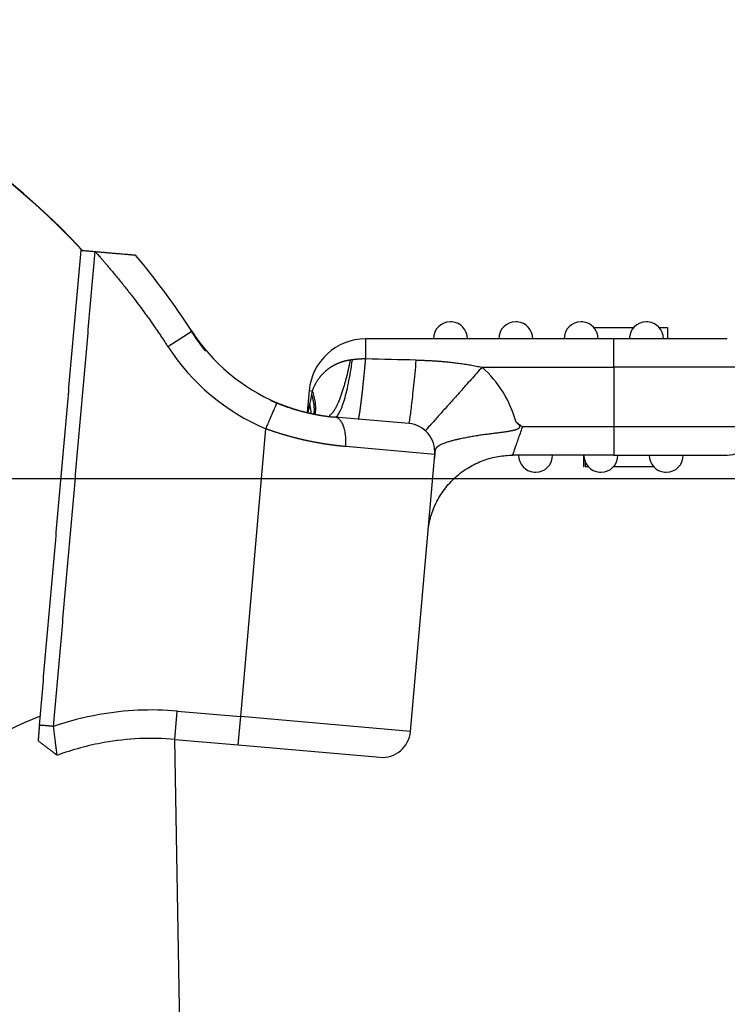
# Model space of a CAD drawing. Units: millimetres. Extents: x 1371 to 1965, y 481 to 901.
# Drawn here: x 1679 to 1704, y 757 to 792 of the extents above; entities that cross this region are included whole.
import ezdxf

# ---------------------------------------------------------------- set-up
doc = ezdxf.new("R2010")
doc.units = ezdxf.units.MM
doc.header["$LTSCALE"] = 65.395
doc.header["$PDMODE"] = 3
doc.header["$PDSIZE"] = 8
doc.layers.get('0').update_dxf_attribs({"linetype": 'CONTINUOUS', "lineweight": 30})
doc.layers.get('Defpoints').update_dxf_attribs({"linetype": 'CONTINUOUS'})
doc.layers.add('Dim', color=3, linetype='CONTINUOUS', lineweight=15)
doc.styles.add('Romans字体', font='romans.shx', dxfattribs={"width": 0.75})
doc.dimstyles.new('01', dxfattribs={"dimtxt": 5, "dimasz": 4.5, "dimexe": 1.2, "dimexo": 0.2, "dimgap": 0.5, "dimtad": 1, "dimdec": 1, "dimdsep": 46, "dimtxsty": 'Romans字体', "dimcen": 0, "dimclrd": 1, "dimclre": 6, "dimclrt": 4, "dimazin": 2, "dimtfac": 1, "dimtdec": 1, "dimtofl": 0, "dimtmove": 0, "dimatfit": 3, "dimfxl": 1, "dimtolj": 1, "dimtzin": 0, "dimarcsym": 0})

# ---------------------------------------------------------------- blocks, each defined once
blk = doc.blocks.new('*D47')
at = {"layer": 'Defpoints', "color": 0, "transparency": 16777216}
for p in [(1672.439, 775.747), (1686.122, 746.747), (1719.814, 746.747)]:
    blk.add_point(p, dxfattribs=at)
at = {"layer": 'Dim', "color": 6, "lineweight": -2, "transparency": 16777216}
for p, q in [((1672.639, 775.747), (1721.014, 775.747)), ((1686.322, 746.747), (1721.014, 746.747))]:
    blk.add_line(p, q, dxfattribs=at)
at = {"layer": 'Dim', "color": 1, "lineweight": -2, "transparency": 16777216}
blk.add_line((1719.814, 771.247), (1719.814, 751.247), dxfattribs=at)
at = {"layer": 'Dim', "color": 1, "transparency": 16777216}
for points in [[(1719.064, 771.247), (1720.564, 771.247), (1719.814, 775.747)], [(1719.064, 751.247), (1720.564, 751.247), (1719.814, 746.747)]]:
    blk.add_solid(points, dxfattribs=at)
at = {"layer": 'Dim', "color": 4, "transparency": 16777216, "insert": (1716.814, 761.247), "char_height": 5, "attachment_point": 5, "rotation": 90, "style": 'Romans字体'}
blk.add_mtext('\\A1;29', dxfattribs=at)
blk = doc.blocks.new('*D49')
at = {"layer": 'Defpoints', "color": 0, "transparency": 16777216}
for p in [(1706.328, 764.447), (1686.122, 736.926), (1686.122, 729.305)]:
    blk.add_point(p, dxfattribs=at)
at = {"layer": 'Dim', "color": 6, "lineweight": -2, "transparency": 16777216}
for p, q in [((1706.328, 764.247), (1706.328, 728.105)), ((1686.122, 736.726), (1686.122, 728.105))]:
    blk.add_line(p, q, dxfattribs=at)
at = {"layer": 'Dim', "color": 1, "lineweight": -2, "transparency": 16777216}
blk.add_line((1701.828, 729.305), (1690.622, 729.305), dxfattribs=at)
at = {"layer": 'Dim', "color": 1, "transparency": 16777216}
for points in [[(1690.622, 730.055), (1690.622, 728.555), (1686.122, 729.305)], [(1701.828, 730.055), (1701.828, 728.555), (1706.328, 729.305)]]:
    blk.add_solid(points, dxfattribs=at)
at = {"layer": 'Dim', "color": 4, "transparency": 16777216, "insert": (1696.225, 732.305), "char_height": 5, "attachment_point": 5, "style": 'Romans字体'}
blk.add_mtext('\\A1;20.2', dxfattribs=at)

msp = doc.modelspace()

# ---------------------------------------------------------------- linework, layer by layer
at = {"linetype": 'Continuous', "lineweight": 25}
for p, q in [((1699.494, 781.069), (1700.9, 781.069)), ((1701.794, 781.069), (1702.097, 781.069)), ((1702.097, 781.069), (1702.097, 780.669)), ((1684.496, 780.397), (1685.335, 780.941)), ((1700.197, 780.669), (1691.464, 780.669)), ((1691.464, 779.959), (1691.464, 780.669)), ((1704.197, 780.669), (1700.197, 780.669)), ((1700.197, 779.669), (1700.197, 780.669)), ((1705.197, 779.669), (1700.197, 779.669)), ((1700.197, 779.669), (1700.197, 777.569)), ((1689.472, 778.843), (1689.404, 778.07)), ((1689.472, 778.843), (1689.58, 778.834)), ((1692.984, 777.683), (1690.373, 777.912)), ((1687.062, 767.36), (1687.949, 777.498)), ((1700.197, 777.569), (1696.989, 777.569)), ((1705.197, 777.569), (1700.197, 777.569)), ((1700.197, 777.569), (1700.197, 776.569)), ((1693.893, 776.6), (1690.76, 776.874)), ((1693.039, 766.837), (1693.893, 776.6)), ((1700.197, 776.569), (1696.639, 776.569)), ((1699.132, 776.569), (1699.132, 776.169)), ((1699.133, 776.569), (1699.133, 776.169)), ((1700.197, 776.569), (1704.197, 776.569)), ((1699.197, 776.329), (1699.197, 776.169)), ((1699.197, 776.169), (1699.3, 776.169)), ((1700.194, 776.169), (1701.6, 776.169)), ((1684.743, 766.559), (1684.83, 767.555)), ((1684.83, 767.555), (1687.062, 767.36)), ((1686.975, 766.364), (1687.062, 767.36)), ((1693.039, 766.837), (1687.062, 767.36)), ((1684.995, 752.056), (1684.742, 766.559)), ((1684.743, 766.559), (1686.975, 766.364)), ((1686.975, 766.364), (1691.956, 765.928))]:
    msp.add_line(p, q, dxfattribs=at)
for centre, radius, start, end in [((1662.429, 766.09), 26, 42.8874, 83.2626), ((1662.436, 766.092), 26, 42.8777, 83.1399), ((1662.429, 766.09), 27.3, 32.9572, 39.9511), ((1694.447, 780.669), 0.6, 90, 180), ((1694.447, 780.669), 0.6, 85.0023, 90), ((1694.447, 780.669), 0.6, 0, 85.0023), ((1696.747, 780.669), 0.6, 90, 180), ((1696.747, 780.669), 0.6, 85.0023, 90), ((1696.747, 780.669), 0.6, 0, 85.0023), ((1699.047, 780.669), 0.6, 90, 180), ((1699.047, 780.669), 0.6, 85.0023, 90), ((1699.047, 780.669), 0.6, 0, 85.0023), ((1701.347, 780.669), 0.6, 90, 180), ((1701.347, 780.669), 0.6, 85.0023, 90), ((1701.347, 780.669), 0.6, 0, 85.0023), ((1690.957, 784.586), 6.7, 212.9572, 247.0011), ((1690.957, 784.586), 7.7, 212.9572, 247.0011), ((1691.464, 778.669), 2, 90, 175), ((1692.897, 776.687), 4, 15.1727, 48.1979), ((1692.897, 776.687), 1, 355, 85), ((1704.197, 777.569), 1, 270, 0), ((1697.447, 776.569), 0.6, 180, 265.0023), ((1697.447, 776.569), 0.6, 270, 0), ((1699.747, 776.569), 0.6, 180, 265.0024), ((1699.747, 776.569), 0.6, 270, 0), ((1702.047, 776.569), 0.6, 180, 265.0023), ((1702.047, 776.569), 0.6, 270, 0), ((1697.447, 776.569), 0.6, 265.0023, 270), ((1699.747, 776.569), 0.6, 265.0024, 270), ((1702.047, 776.569), 0.6, 265.0023, 270), ((1683.915, 757.095), 10.5, 85, 100.0689), ((1683.915, 757.095), 11, 110.8383, 136.5053), ((1683.915, 757.095), 10.5, 100.0689, 109.1387), ((1692.043, 766.924), 1, 265, 355), ((1683.915, 757.095), 9.5, 85, 100.0689), ((1683.915, 757.095), 9.5, 100.0689, 110.431)]:
    msp.add_arc(centre, radius, start, end, dxfattribs=at)
for points, degree in [([(1679.974, 767.059), (1681.438, 783.788)], 1), ([(1680.472, 767.015), (1681.936, 783.743)], 1), ([(1681.438, 783.788), (1681.936, 783.744)], 1), ([(1685.837, 780.235), (1685.649, 780.46), (1685.474, 780.701), (1685.309, 780.959)], 3), ([(1690.996, 779.93), (1690.969, 779.926), (1690.943, 779.922), (1690.917, 779.918)], 3), ([(1693.245, 779.92), (1692.652, 779.933), (1692.058, 779.946), (1691.464, 779.959)], 3), ([(1695.563, 779.669), (1697.108, 779.669), (1698.652, 779.669), (1700.197, 779.669)], 3), ([(1689.559, 778.726), (1689.539, 778.614), (1689.518, 778.502), (1689.495, 778.39)], 3), ([(1689.58, 778.834), (1689.573, 778.798), (1689.566, 778.762), (1689.559, 778.726)], 3), ([(1696.989, 777.569), (1696.963, 777.587), (1696.912, 777.624), (1696.835, 777.679), (1696.783, 777.716), (1696.757, 777.734)], 3), ([(1680.599, 765.998), (1679.926, 766.51)], 1)]:
    msp.add_open_spline(points, degree=degree, dxfattribs=at)
for points, degree, knots in [([(1681.935, 783.743), (1681.946, 783.731), (1681.97, 783.704), (1682.01, 783.659), (1682.059, 783.604), (1682.116, 783.54), (1682.181, 783.465), (1682.254, 783.38), (1682.335, 783.285), (1682.424, 783.18), (1682.521, 783.065), (1682.632, 782.931), (1682.754, 782.782), (1682.885, 782.62), (1683.017, 782.454), (1683.149, 782.286), (1683.294, 782.099), (1683.451, 781.893), (1683.619, 781.668), (1683.763, 781.47), (1683.884, 781.3), (1683.982, 781.162), (1684.076, 781.026), (1684.167, 780.894), (1684.254, 780.765), (1684.338, 780.64), (1684.418, 780.517), (1684.471, 780.437), (1684.496, 780.397)], 3, [0, 0, 0, 0, 0.011255, 0.025571, 0.042949, 0.063387, 0.086887, 0.113447, 0.143067, 0.175747, 0.211487, 0.250287, 0.299153, 0.348619, 0.398686, 0.449353, 0.500622, 0.567196, 0.633761, 0.700317, 0.741667, 0.781906, 0.821034, 0.859051, 0.895955, 0.931749, 0.96643, 1, 1, 1, 1]), ([(1681.936, 783.744), (1682.621, 783.684), (1683.041, 783.648), (1683.357, 783.62), (1683.357, 783.62)], 2, [0, 0, 0, 0.500012, 0.500012, 1, 1, 1]), ([(1690.917, 779.918), (1690.911, 779.917), (1690.898, 779.916), (1690.879, 779.913), (1690.861, 779.91), (1690.842, 779.906), (1690.824, 779.903), (1690.806, 779.9), (1690.788, 779.896), (1690.77, 779.892), (1690.753, 779.888), (1690.735, 779.884), (1690.718, 779.879), (1690.701, 779.875), (1690.685, 779.87), (1690.668, 779.865), (1690.652, 779.86), (1690.635, 779.855), (1690.619, 779.85), (1690.604, 779.845), (1690.588, 779.84), (1690.572, 779.834), (1690.557, 779.828), (1690.542, 779.823), (1690.527, 779.817), (1690.512, 779.811), (1690.498, 779.805), (1690.483, 779.799), (1690.469, 779.793), (1690.455, 779.787), (1690.441, 779.78), (1690.427, 779.774), (1690.414, 779.768), (1690.4, 779.761), (1690.387, 779.754), (1690.374, 779.748), (1690.361, 779.741), (1690.348, 779.734), (1690.336, 779.728), (1690.323, 779.721), (1690.311, 779.714), (1690.299, 779.707), (1690.287, 779.7), (1690.275, 779.693), (1690.263, 779.686), (1690.252, 779.679), (1690.24, 779.671), (1690.229, 779.664), (1690.218, 779.657), (1690.207, 779.65), (1690.196, 779.642), (1690.185, 779.635), (1690.175, 779.628), (1690.164, 779.62), (1690.154, 779.613), (1690.144, 779.605), (1690.134, 779.598), (1690.124, 779.59), (1690.115, 779.583), (1690.09, 779.563), (1690.052, 779.531), (1690.001, 779.485), (1689.952, 779.437), (1689.906, 779.387), (1689.863, 779.337), (1689.822, 779.286), (1689.79, 779.243), (1689.766, 779.207), (1689.748, 779.179), (1689.73, 779.151), (1689.712, 779.121), (1689.695, 779.091), (1689.679, 779.06), (1689.663, 779.029), (1689.647, 778.997), (1689.632, 778.965), (1689.618, 778.933), (1689.604, 778.9), (1689.592, 778.867), (1689.584, 778.845), (1689.58, 778.834)], 3, [0, 0, 0, 0, 0.010279, 0.020471, 0.030578, 0.040602, 0.050543, 0.060402, 0.070182, 0.079883, 0.089507, 0.099054, 0.108526, 0.117924, 0.127249, 0.136501, 0.145682, 0.154792, 0.163831, 0.172801, 0.181703, 0.190535, 0.1993, 0.207998, 0.216628, 0.225193, 0.233692, 0.242127, 0.250499, 0.258807, 0.267053, 0.275238, 0.283362, 0.291425, 0.299429, 0.307373, 0.315259, 0.323086, 0.330856, 0.338568, 0.346223, 0.353821, 0.361364, 0.36885, 0.376282, 0.383659, 0.390981, 0.39825, 0.405466, 0.412628, 0.419738, 0.426796, 0.433802, 0.440758, 0.447662, 0.454516, 0.46132, 0.468075, 0.47478, 0.481437, 0.519585, 0.557488, 0.595093, 0.63238, 0.669308, 0.705794, 0.7418, 0.75994, 0.778536, 0.797541, 0.816896, 0.836549, 0.856454, 0.876576, 0.896894, 0.917404, 0.938048, 0.958736, 0.979398, 1, 1, 1, 1]), ([(1690.917, 779.918), (1690.915, 779.909), (1690.912, 779.891), (1690.906, 779.861), (1690.899, 779.829), (1690.892, 779.793), (1690.884, 779.755), (1690.875, 779.713), (1690.865, 779.668), (1690.855, 779.621), (1690.844, 779.571), (1690.831, 779.518), (1690.818, 779.463), (1690.805, 779.405), (1690.79, 779.345), (1690.774, 779.283), (1690.757, 779.219), (1690.74, 779.154), (1690.721, 779.087), (1690.702, 779.018), (1690.681, 778.949), (1690.66, 778.879), (1690.637, 778.809), (1690.614, 778.738), (1690.589, 778.668), (1690.564, 778.598), (1690.537, 778.529), (1690.513, 778.47), (1690.492, 778.419), (1690.473, 778.377), (1690.454, 778.337), (1690.436, 778.299), (1690.418, 778.264), (1690.401, 778.231), (1690.383, 778.2), (1690.366, 778.171), (1690.349, 778.144), (1690.333, 778.119), (1690.317, 778.096), (1690.301, 778.074), (1690.285, 778.055), (1690.27, 778.037), (1690.255, 778.021), (1690.241, 778.007), (1690.226, 777.994), (1690.212, 777.983), (1690.199, 777.973), (1690.189, 777.967), (1690.183, 777.964), (1690.182, 777.963)], 3, [0, 0, 0, 0, 0.008449, 0.017965, 0.028547, 0.040196, 0.052912, 0.066695, 0.081544, 0.09746, 0.114442, 0.132491, 0.151607, 0.171789, 0.193038, 0.215354, 0.238736, 0.263185, 0.288701, 0.315283, 0.342932, 0.371647, 0.401429, 0.432277, 0.464192, 0.497174, 0.531222, 0.566336, 0.590666, 0.614692, 0.638414, 0.661831, 0.684945, 0.707755, 0.730261, 0.752463, 0.774361, 0.795955, 0.817245, 0.83823, 0.858912, 0.87929, 0.899364, 0.919134, 0.9386, 0.957762, 0.97662, 0.995174, 1, 1, 1, 1]), ([(1690.373, 777.912), (1690.397, 777.91), (1690.421, 777.92), (1690.472, 777.965), (1690.499, 777.999), (1690.553, 778.091), (1690.581, 778.149), (1690.637, 778.287), (1690.665, 778.367), (1690.721, 778.546), (1690.749, 778.646), (1690.804, 778.863), (1690.83, 778.981), (1690.882, 779.23), (1690.906, 779.363), (1690.953, 779.638), (1690.975, 779.782), (1690.995, 779.93)], 3, [0, 0, 0, 0, 0.125, 0.125, 0.25, 0.25, 0.375, 0.375, 0.5, 0.5, 0.625, 0.625, 0.75, 0.75, 0.875, 0.875, 1, 1, 1, 1]), ([(1691.464, 779.959), (1691.456, 779.959), (1691.44, 779.96), (1691.416, 779.96), (1691.391, 779.96), (1691.367, 779.959), (1691.342, 779.959), (1691.317, 779.958), (1691.291, 779.957), (1691.266, 779.956), (1691.24, 779.954), (1691.214, 779.952), (1691.187, 779.951), (1691.161, 779.948), (1691.134, 779.946), (1691.107, 779.943), (1691.079, 779.94), (1691.051, 779.937), (1691.023, 779.934), (1691.005, 779.932), (1690.995, 779.93)], 3, [0, 0, 0, 0, 0.050878, 0.102281, 0.154215, 0.206685, 0.259695, 0.31325, 0.367355, 0.422015, 0.477233, 0.533015, 0.589363, 0.646283, 0.703777, 0.76185, 0.820506, 0.879747, 0.939577, 1, 1, 1, 1]), ([(1691.203, 777.839), (1691.203, 777.839), (1691.203, 777.839), (1691.204, 777.84), (1691.205, 777.84), (1691.206, 777.841), (1691.207, 777.842), (1691.207, 777.844), (1691.208, 777.845), (1691.209, 777.847), (1691.21, 777.849), (1691.211, 777.852), (1691.212, 777.854), (1691.213, 777.857), (1691.214, 777.86), (1691.215, 777.863), (1691.216, 777.867), (1691.217, 777.871), (1691.218, 777.875), (1691.219, 777.879), (1691.221, 777.883), (1691.222, 777.888), (1691.223, 777.893), (1691.224, 777.898), (1691.225, 777.903), (1691.226, 777.908), (1691.228, 777.914), (1691.229, 777.92), (1691.23, 777.926), (1691.231, 777.932), (1691.233, 777.939), (1691.234, 777.946), (1691.235, 777.952), (1691.237, 777.959), (1691.238, 777.967), (1691.239, 777.974), (1691.241, 777.982), (1691.242, 777.99), (1691.244, 777.998), (1691.245, 778.006), (1691.246, 778.014), (1691.248, 778.023), (1691.249, 778.031), (1691.251, 778.04), (1691.252, 778.049), (1691.254, 778.059), (1691.255, 778.068), (1691.257, 778.078), (1691.258, 778.087), (1691.26, 778.097), (1691.261, 778.107), (1691.263, 778.117), (1691.264, 778.127), (1691.266, 778.138), (1691.267, 778.149), (1691.269, 778.159), (1691.27, 778.17), (1691.272, 778.181), (1691.273, 778.192), (1691.275, 778.204), (1691.277, 778.215), (1691.278, 778.227), (1691.28, 778.238), (1691.281, 778.25), (1691.283, 778.262), (1691.285, 778.274), (1691.286, 778.286), (1691.288, 778.298), (1691.289, 778.311), (1691.291, 778.323), (1691.293, 778.336), (1691.294, 778.349), (1691.296, 778.361), (1691.298, 778.374), (1691.299, 778.387), (1691.301, 778.401), (1691.303, 778.414), (1691.304, 778.427), (1691.306, 778.44), (1691.308, 778.454), (1691.309, 778.468), (1691.311, 778.481), (1691.313, 778.495), (1691.314, 778.509), (1691.316, 778.523), (1691.318, 778.537), (1691.319, 778.551), (1691.321, 778.565), (1691.323, 778.579), (1691.324, 778.594), (1691.326, 778.608), (1691.328, 778.622), (1691.329, 778.637), (1691.331, 778.652), (1691.333, 778.666), (1691.334, 778.681), (1691.336, 778.696), (1691.338, 778.71), (1691.339, 778.725), (1691.341, 778.74), (1691.343, 778.755), (1691.344, 778.77), (1691.346, 778.785), (1691.348, 778.8), (1691.349, 778.816), (1691.351, 778.831), (1691.353, 778.846), (1691.354, 778.861), (1691.356, 778.877), (1691.358, 778.892), (1691.359, 778.907), (1691.361, 778.923), (1691.363, 778.938), (1691.364, 778.954), (1691.366, 778.969), (1691.368, 778.985), (1691.369, 779), (1691.371, 779.016), (1691.373, 779.032), (1691.374, 779.047), (1691.376, 779.063), (1691.377, 779.079), (1691.379, 779.094), (1691.381, 779.11), (1691.382, 779.126), (1691.384, 779.142), (1691.386, 779.157), (1691.387, 779.173), (1691.389, 779.189), (1691.39, 779.204), (1691.392, 779.22), (1691.394, 779.236), (1691.395, 779.252), (1691.397, 779.268), (1691.398, 779.283), (1691.4, 779.299), (1691.402, 779.315), (1691.403, 779.331), (1691.405, 779.346), (1691.406, 779.362), (1691.408, 779.378), (1691.409, 779.394), (1691.411, 779.409), (1691.412, 779.425), (1691.414, 779.441), (1691.416, 779.456), (1691.417, 779.472), (1691.419, 779.488), (1691.42, 779.503), (1691.422, 779.519), (1691.423, 779.535), (1691.425, 779.55), (1691.426, 779.566), (1691.428, 779.581), (1691.429, 779.597), (1691.431, 779.612), (1691.432, 779.628), (1691.434, 779.643), (1691.435, 779.658), (1691.437, 779.674), (1691.438, 779.689), (1691.44, 779.704), (1691.441, 779.72), (1691.443, 779.735), (1691.444, 779.75), (1691.445, 779.765), (1691.447, 779.781), (1691.448, 779.796), (1691.45, 779.811), (1691.451, 779.826), (1691.453, 779.841), (1691.454, 779.856), (1691.456, 779.871), (1691.457, 779.886), (1691.458, 779.9), (1691.46, 779.915), (1691.461, 779.93), (1691.463, 779.945), (1691.464, 779.954), (1691.464, 779.959)], 3, [0, 0, 0, 0, 0.007285, 0.014552, 0.021799, 0.029029, 0.036239, 0.043431, 0.050605, 0.05776, 0.064896, 0.072014, 0.079113, 0.086193, 0.093255, 0.100299, 0.107323, 0.11433, 0.121317, 0.128286, 0.135236, 0.142168, 0.149081, 0.155976, 0.162852, 0.169709, 0.176548, 0.183368, 0.19017, 0.196953, 0.203717, 0.210463, 0.217191, 0.223899, 0.230589, 0.237261, 0.243914, 0.250548, 0.257164, 0.263761, 0.270339, 0.276899, 0.283441, 0.289963, 0.296468, 0.302953, 0.30942, 0.315869, 0.322298, 0.32871, 0.335102, 0.341476, 0.347832, 0.354169, 0.360487, 0.366787, 0.373068, 0.379331, 0.385574, 0.3918, 0.398007, 0.404195, 0.410364, 0.416515, 0.422648, 0.428762, 0.434857, 0.440934, 0.446992, 0.453031, 0.459052, 0.465055, 0.471038, 0.477004, 0.48295, 0.488878, 0.494788, 0.500679, 0.506551, 0.512405, 0.51824, 0.524056, 0.529854, 0.535634, 0.541394, 0.547137, 0.55286, 0.558565, 0.564252, 0.56992, 0.575569, 0.5812, 0.586812, 0.592406, 0.597981, 0.603537, 0.609075, 0.614594, 0.620095, 0.625577, 0.631041, 0.636486, 0.641912, 0.64732, 0.652709, 0.65808, 0.663432, 0.668765, 0.67408, 0.679377, 0.684655, 0.689914, 0.695155, 0.700377, 0.70558, 0.710765, 0.715932, 0.721079, 0.726209, 0.731319, 0.736412, 0.741485, 0.74654, 0.751577, 0.756594, 0.761594, 0.766574, 0.771537, 0.77648, 0.781405, 0.786312, 0.7912, 0.796069, 0.80092, 0.805752, 0.810566, 0.815361, 0.820137, 0.824895, 0.829634, 0.834355, 0.839058, 0.843741, 0.848407, 0.853053, 0.857681, 0.862291, 0.866882, 0.871454, 0.876008, 0.880543, 0.88506, 0.889558, 0.894038, 0.898499, 0.902941, 0.907365, 0.911771, 0.916157, 0.920526, 0.924875, 0.929207, 0.933519, 0.937813, 0.942089, 0.946346, 0.950585, 0.954804, 0.959006, 0.963189, 0.967353, 0.971499, 0.975626, 0.979735, 0.983825, 0.987896, 0.991949, 0.995984, 1, 1, 1, 1]), ([(1692.984, 777.683), (1692.988, 777.683), (1692.993, 777.696), (1693.005, 777.75), (1693.012, 777.79), (1693.029, 777.895), (1693.038, 777.961), (1693.058, 778.116), (1693.069, 778.206), (1693.093, 778.406), (1693.105, 778.517), (1693.131, 778.758), (1693.145, 778.887), (1693.173, 779.161), (1693.187, 779.306), (1693.216, 779.606), (1693.231, 779.761), (1693.245, 779.92)], 3, [0, 0, 0, 0, 0.125, 0.125, 0.25, 0.25, 0.375, 0.375, 0.5, 0.5, 0.625, 0.625, 0.75, 0.75, 0.875, 0.875, 1, 1, 1, 1]), ([(1693.245, 779.92), (1693.266, 779.919), (1693.307, 779.918), (1693.368, 779.917), (1693.43, 779.915), (1693.491, 779.913), (1693.553, 779.911), (1693.615, 779.908), (1693.677, 779.905), (1693.739, 779.902), (1693.801, 779.898), (1693.863, 779.895), (1693.925, 779.891), (1693.987, 779.886), (1694.05, 779.882), (1694.112, 779.877), (1694.175, 779.872), (1694.237, 779.866), (1694.3, 779.861), (1694.374, 779.854), (1694.458, 779.845), (1694.554, 779.834), (1694.651, 779.822), (1694.749, 779.81), (1694.848, 779.796), (1694.947, 779.781), (1695.048, 779.765), (1695.149, 779.748), (1695.251, 779.73), (1695.354, 779.71), (1695.458, 779.69), (1695.528, 779.676), (1695.563, 779.669)], 3, [0, 0, 0, 0, 0.026281, 0.052602, 0.078963, 0.105365, 0.131808, 0.158292, 0.184818, 0.211387, 0.238, 0.264656, 0.291356, 0.318101, 0.344891, 0.371726, 0.398608, 0.425537, 0.452513, 0.479537, 0.520471, 0.561837, 0.603638, 0.645878, 0.68856, 0.731688, 0.775266, 0.819295, 0.863781, 0.908724, 0.95413, 1, 1, 1, 1]), ([(1695.563, 779.669), (1695.432, 779.523), (1695.301, 779.376), (1695.045, 779.089), (1694.919, 778.948), (1694.677, 778.678), (1694.561, 778.548), (1694.343, 778.305), (1694.242, 778.191), (1694.057, 777.984), (1693.973, 777.891), (1693.828, 777.728), (1693.766, 777.659), (1693.666, 777.547), (1693.627, 777.504), (1693.576, 777.447), (1693.563, 777.433), (1693.563, 777.433)], 3, [0, 0, 0, 0, 0.125006, 0.125006, 0.250013, 0.250013, 0.375019, 0.375019, 0.500025, 0.500025, 0.625032, 0.625032, 0.750038, 0.750038, 0.875044, 0.875044, 1, 1, 1, 1]), ([(1689.648, 778.015), (1689.648, 778.015), (1689.649, 778.02), (1689.65, 778.03), (1689.651, 778.046), (1689.653, 778.062), (1689.654, 778.077), (1689.654, 778.093), (1689.655, 778.109), (1689.656, 778.125), (1689.656, 778.14), (1689.656, 778.156), (1689.656, 778.172), (1689.656, 778.188), (1689.656, 778.204), (1689.655, 778.22), (1689.655, 778.235), (1689.654, 778.251), (1689.653, 778.267), (1689.652, 778.283), (1689.65, 778.299), (1689.649, 778.315), (1689.647, 778.331), (1689.646, 778.347), (1689.644, 778.362), (1689.641, 778.378), (1689.639, 778.394), (1689.637, 778.41), (1689.634, 778.426), (1689.632, 778.442), (1689.629, 778.458), (1689.626, 778.474), (1689.623, 778.49), (1689.619, 778.505), (1689.616, 778.521), (1689.612, 778.537), (1689.609, 778.553), (1689.605, 778.569), (1689.601, 778.585), (1689.597, 778.6), (1689.592, 778.616), (1689.588, 778.632), (1689.583, 778.648), (1689.579, 778.663), (1689.574, 778.679), (1689.569, 778.695), (1689.564, 778.71), (1689.56, 778.721), (1689.559, 778.726)], 3, [0, 0, 0, 0, 0.000253, 0.023535, 0.046769, 0.069955, 0.093093, 0.116181, 0.139222, 0.162214, 0.185157, 0.208052, 0.230898, 0.253697, 0.276446, 0.299147, 0.3218, 0.344404, 0.36696, 0.389467, 0.411926, 0.434336, 0.456698, 0.479012, 0.501277, 0.523493, 0.545661, 0.567781, 0.589852, 0.611875, 0.633849, 0.655775, 0.677652, 0.699481, 0.721262, 0.742994, 0.764677, 0.786313, 0.807899, 0.829438, 0.850927, 0.872369, 0.893762, 0.915106, 0.936402, 0.95765, 0.978849, 1, 1, 1, 1]), ([(1689.58, 778.834), (1689.604, 778.767), (1689.625, 778.7), (1689.658, 778.567), (1689.671, 778.501), (1689.688, 778.371), (1689.693, 778.308), (1689.694, 778.183), (1689.691, 778.122), (1689.681, 778.044), (1689.679, 778.025), (1689.676, 778.006)], 3, [0, 0, 0, 0, 0.231114, 0.231114, 0.462227, 0.462227, 0.693341, 0.693341, 0.924455, 0.924455, 1, 1, 1, 1]), ([(1687.949, 777.498), (1687.974, 777.559), (1688, 777.619), (1688.05, 777.737), (1688.075, 777.795), (1688.122, 777.906), (1688.144, 777.96), (1688.187, 778.06), (1688.207, 778.107), (1688.243, 778.192), (1688.259, 778.23), (1688.288, 778.297), (1688.3, 778.326), (1688.319, 778.372), (1688.327, 778.389), (1688.337, 778.413), (1688.339, 778.419), (1688.339, 778.419)], 3, [0, 0, 0, 0, 0.125019, 0.125019, 0.250038, 0.250038, 0.375057, 0.375057, 0.500076, 0.500076, 0.625095, 0.625095, 0.750114, 0.750114, 0.875133, 0.875133, 1, 1, 1, 1]), ([(1689.839, 777.976), (1689.837, 777.976), (1689.723, 777.992), (1689.325, 778.068), (1688.732, 778.236), (1688.292, 778.411), (1688.114, 778.492)], 3, [0, 0, 0, 0, 0.005104, 0.378991, 0.757012, 1, 1, 1, 1]), ([(1688.255, 778.456), (1688.279, 778.445), (1688.335, 778.42), (1688.421, 778.385), (1688.482, 778.36), (1688.511, 778.349)], 3, [0, 0, 0, 0, 0.280116, 0.646016, 1, 1, 1, 1]), ([(1688.339, 778.419), (1688.349, 778.415), (1688.367, 778.407), (1688.395, 778.396), (1688.422, 778.384), (1688.45, 778.373), (1688.477, 778.362), (1688.505, 778.351), (1688.533, 778.34), (1688.56, 778.33), (1688.588, 778.319), (1688.615, 778.309), (1688.643, 778.299), (1688.671, 778.289), (1688.698, 778.279), (1688.726, 778.269), (1688.753, 778.259), (1688.781, 778.25), (1688.808, 778.24), (1688.836, 778.231), (1688.864, 778.222), (1688.891, 778.213), (1688.919, 778.204), (1688.946, 778.195), (1688.974, 778.187), (1689.001, 778.178), (1689.029, 778.17), (1689.056, 778.162), (1689.084, 778.154), (1689.111, 778.146), (1689.139, 778.138), (1689.166, 778.13), (1689.193, 778.123), (1689.221, 778.115), (1689.248, 778.108), (1689.275, 778.101), (1689.303, 778.094), (1689.33, 778.087), (1689.357, 778.08), (1689.385, 778.073), (1689.412, 778.067), (1689.439, 778.06), (1689.466, 778.054), (1689.493, 778.048), (1689.521, 778.042), (1689.548, 778.036), (1689.575, 778.03), (1689.602, 778.025), (1689.629, 778.019), (1689.656, 778.014), (1689.683, 778.009), (1689.71, 778.003), (1689.737, 777.998), (1689.764, 777.993), (1689.791, 777.989), (1689.818, 777.984), (1689.844, 777.979), (1689.871, 777.975), (1689.898, 777.971), (1689.925, 777.966), (1689.951, 777.962), (1689.978, 777.958), (1690.005, 777.954), (1690.031, 777.951), (1690.058, 777.947), (1690.084, 777.943), (1690.111, 777.94), (1690.137, 777.937), (1690.163, 777.933), (1690.19, 777.93), (1690.216, 777.927), (1690.242, 777.924), (1690.269, 777.922), (1690.295, 777.919), (1690.321, 777.917), (1690.347, 777.914), (1690.365, 777.913), (1690.373, 777.912)], 3, [0, 0, 0, 0, 0.013498, 0.026974, 0.040429, 0.053862, 0.067276, 0.08067, 0.094046, 0.107403, 0.120743, 0.134067, 0.147375, 0.160668, 0.173946, 0.187211, 0.200463, 0.213702, 0.226931, 0.240148, 0.253356, 0.266554, 0.279744, 0.292926, 0.306101, 0.31927, 0.332433, 0.345592, 0.358746, 0.371897, 0.385046, 0.398193, 0.411339, 0.424485, 0.437631, 0.450779, 0.463928, 0.47708, 0.490236, 0.503396, 0.516561, 0.529732, 0.542909, 0.556093, 0.569286, 0.582487, 0.595697, 0.608918, 0.62215, 0.635393, 0.648649, 0.661918, 0.675201, 0.688498, 0.701811, 0.71514, 0.728485, 0.741848, 0.75523, 0.76863, 0.782049, 0.79549, 0.808951, 0.822434, 0.835939, 0.849467, 0.863019, 0.876596, 0.890198, 0.903826, 0.91748, 0.931162, 0.944871, 0.958609, 0.972376, 0.986173, 1, 1, 1, 1]), ([(1689.439, 778.055), (1689.457, 778.169), (1689.476, 778.28), (1689.496, 778.39), (1689.496, 778.39), (1689.496, 778.39)], 3, [0, 0, 0, 0, 0.999977, 0.999977, 1, 1, 1, 1]), ([(1689.543, 778.035), (1689.542, 778.061), (1689.541, 778.087), (1689.532, 778.205), (1689.517, 778.298), (1689.496, 778.39)], 3, [0, 0, 0, 0, 0.221146, 0.221146, 1, 1, 1, 1]), ([(1690.761, 776.874), (1690.766, 776.939), (1690.768, 777.005), (1690.767, 777.134), (1690.763, 777.198), (1690.75, 777.321), (1690.74, 777.38), (1690.714, 777.491), (1690.699, 777.544), (1690.663, 777.64), (1690.643, 777.684), (1690.597, 777.761), (1690.573, 777.794), (1690.52, 777.849), (1690.492, 777.871), (1690.434, 777.901), (1690.404, 777.91), (1690.373, 777.913)], 3, [0, 0, 0, 0, 0.125, 0.125, 0.25, 0.25, 0.375, 0.375, 0.5, 0.5, 0.625, 0.625, 0.75, 0.75, 0.875, 0.875, 1, 1, 1, 1]), ([(1696.757, 777.734), (1696.761, 777.731), (1696.769, 777.726), (1696.78, 777.718), (1696.79, 777.71), (1696.8, 777.702), (1696.809, 777.694), (1696.818, 777.686), (1696.826, 777.678), (1696.833, 777.671), (1696.84, 777.663), (1696.847, 777.656), (1696.853, 777.648), (1696.858, 777.641), (1696.863, 777.634), (1696.867, 777.627), (1696.871, 777.62), (1696.874, 777.614), (1696.877, 777.607), (1696.879, 777.6), (1696.881, 777.594), (1696.882, 777.587), (1696.882, 777.581), (1696.883, 777.575), (1696.882, 777.569), (1696.881, 777.563), (1696.879, 777.557), (1696.877, 777.551), (1696.875, 777.545), (1696.871, 777.539), (1696.868, 777.534), (1696.863, 777.528), (1696.859, 777.523), (1696.853, 777.518), (1696.847, 777.513), (1696.841, 777.508), (1696.834, 777.503), (1696.827, 777.498), (1696.819, 777.493), (1696.81, 777.488), (1696.801, 777.484), (1696.792, 777.479), (1696.781, 777.475), (1696.771, 777.47), (1696.759, 777.466), (1696.748, 777.462), (1696.735, 777.458), (1696.723, 777.454), (1696.709, 777.45), (1696.695, 777.446), (1696.681, 777.442), (1696.666, 777.438), (1696.65, 777.435), (1696.634, 777.431), (1696.604, 777.425), (1696.561, 777.417), (1696.503, 777.406), (1696.443, 777.396), (1696.38, 777.387), (1696.315, 777.377), (1696.246, 777.368), (1696.176, 777.359), (1696.103, 777.35), (1696.027, 777.34), (1695.949, 777.331), (1695.869, 777.321), (1695.787, 777.31), (1695.702, 777.299), (1695.616, 777.288), (1695.528, 777.276), (1695.439, 777.263), (1695.349, 777.249), (1695.258, 777.234), (1695.166, 777.219), (1695.075, 777.202), (1694.983, 777.185), (1694.893, 777.166), (1694.821, 777.151), (1694.766, 777.139), (1694.725, 777.13), (1694.679, 777.12), (1694.628, 777.108), (1694.574, 777.095), (1694.516, 777.081), (1694.456, 777.064), (1694.394, 777.046), (1694.331, 777.027), (1694.268, 777.005), (1694.207, 776.982), (1694.148, 776.958), (1694.093, 776.932), (1694.052, 776.91), (1694.022, 776.891), (1694.002, 776.878), (1693.985, 776.864), (1693.97, 776.851), (1693.957, 776.839), (1693.947, 776.827), (1693.938, 776.815), (1693.931, 776.803), (1693.925, 776.792), (1693.92, 776.782), (1693.915, 776.768), (1693.91, 776.753), (1693.906, 776.733), (1693.903, 776.713), (1693.901, 776.693), (1693.899, 776.673), (1693.898, 776.651), (1693.897, 776.632), (1693.896, 776.618), (1693.895, 776.608), (1693.894, 776.597), (1693.893, 776.586), (1693.892, 776.575), (1693.891, 776.563), (1693.89, 776.551), (1693.889, 776.539), (1693.887, 776.526), (1693.886, 776.513), (1693.885, 776.5), (1693.883, 776.487), (1693.882, 776.474), (1693.881, 776.465), (1693.881, 776.461)], 3, [0, 0, 0, 0, 0.002712, 0.005325, 0.00784, 0.010258, 0.012581, 0.014812, 0.016951, 0.019, 0.020963, 0.022841, 0.024637, 0.026354, 0.027994, 0.029563, 0.031064, 0.032501, 0.033879, 0.035205, 0.036485, 0.037726, 0.038936, 0.040123, 0.041296, 0.042463, 0.043635, 0.04482, 0.046026, 0.047263, 0.048537, 0.049857, 0.051228, 0.052656, 0.054147, 0.055704, 0.057332, 0.059035, 0.060815, 0.062677, 0.064621, 0.066651, 0.068768, 0.070975, 0.073273, 0.075664, 0.078149, 0.08073, 0.083408, 0.086184, 0.08906, 0.092037, 0.095115, 0.098297, 0.101582, 0.112361, 0.123632, 0.13541, 0.147706, 0.160534, 0.173906, 0.187832, 0.202323, 0.217388, 0.233038, 0.249279, 0.266118, 0.283562, 0.301616, 0.320281, 0.33956, 0.359452, 0.379956, 0.401067, 0.422779, 0.445083, 0.467969, 0.491424, 0.501098, 0.512416, 0.525374, 0.539969, 0.556193, 0.574034, 0.593477, 0.614498, 0.637069, 0.661154, 0.686707, 0.713673, 0.741987, 0.771575, 0.786915, 0.801439, 0.815158, 0.828082, 0.840222, 0.85159, 0.862196, 0.872053, 0.881171, 0.889562, 0.897237, 0.909924, 0.921008, 0.930554, 0.938646, 0.945398, 0.950982, 0.955676, 0.957597, 0.959547, 0.96159, 0.963781, 0.966165, 0.968777, 0.971644, 0.974783, 0.978212, 0.98194, 0.985976, 0.990328, 0.995001, 1, 1, 1, 1]), ([(1690.76, 776.874), (1690.749, 776.875), (1690.728, 776.877), (1690.696, 776.88), (1690.663, 776.883), (1690.631, 776.886), (1690.599, 776.889), (1690.566, 776.892), (1690.534, 776.896), (1690.501, 776.9), (1690.468, 776.903), (1690.436, 776.907), (1690.403, 776.911), (1690.37, 776.915), (1690.337, 776.919), (1690.304, 776.923), (1690.272, 776.928), (1690.239, 776.932), (1690.206, 776.937), (1690.173, 776.941), (1690.14, 776.946), (1690.106, 776.951), (1690.073, 776.956), (1690.04, 776.961), (1690.007, 776.966), (1689.974, 776.972), (1689.941, 776.977), (1689.907, 776.983), (1689.874, 776.988), (1689.841, 776.994), (1689.807, 777), (1689.774, 777.006), (1689.741, 777.012), (1689.707, 777.018), (1689.674, 777.024), (1689.64, 777.031), (1689.607, 777.037), (1689.574, 777.044), (1689.54, 777.051), (1689.507, 777.058), (1689.473, 777.065), (1689.44, 777.072), (1689.406, 777.079), (1689.373, 777.086), (1689.339, 777.093), (1689.306, 777.101), (1689.272, 777.109), (1689.239, 777.116), (1689.205, 777.124), (1689.172, 777.132), (1689.139, 777.14), (1689.105, 777.148), (1689.072, 777.156), (1689.038, 777.165), (1689.005, 777.173), (1688.971, 777.182), (1688.938, 777.19), (1688.905, 777.199), (1688.871, 777.208), (1688.838, 777.217), (1688.805, 777.226), (1688.771, 777.235), (1688.738, 777.244), (1688.705, 777.254), (1688.672, 777.263), (1688.638, 777.273), (1688.605, 777.283), (1688.572, 777.292), (1688.539, 777.302), (1688.506, 777.312), (1688.473, 777.322), (1688.44, 777.333), (1688.407, 777.343), (1688.374, 777.353), (1688.341, 777.364), (1688.308, 777.375), (1688.275, 777.385), (1688.242, 777.396), (1688.209, 777.407), (1688.177, 777.418), (1688.144, 777.429), (1688.111, 777.441), (1688.079, 777.452), (1688.046, 777.463), (1688.014, 777.475), (1687.981, 777.487), (1687.959, 777.494), (1687.949, 777.498)], 3, [0, 0, 0, 0, 0.012195, 0.024376, 0.036544, 0.048699, 0.060842, 0.072971, 0.085088, 0.097192, 0.109283, 0.121362, 0.133429, 0.145484, 0.157526, 0.169557, 0.181575, 0.193582, 0.205577, 0.217561, 0.229533, 0.241494, 0.253443, 0.265382, 0.277309, 0.289226, 0.301131, 0.313026, 0.324911, 0.336784, 0.348648, 0.360501, 0.372344, 0.384178, 0.396001, 0.407814, 0.419618, 0.431412, 0.443197, 0.454972, 0.466738, 0.478495, 0.490243, 0.501982, 0.513712, 0.525433, 0.537146, 0.548851, 0.560547, 0.572235, 0.583915, 0.595587, 0.607251, 0.618908, 0.630556, 0.642197, 0.653831, 0.665458, 0.677077, 0.68869, 0.700295, 0.711894, 0.723486, 0.735071, 0.74665, 0.758223, 0.769789, 0.781349, 0.792904, 0.804452, 0.815995, 0.827532, 0.839064, 0.85059, 0.862111, 0.873627, 0.885138, 0.896644, 0.908146, 0.919642, 0.931135, 0.942622, 0.954106, 0.965585, 0.977061, 0.988532, 1, 1, 1, 1]), ([(1696.639, 776.569), (1696.639, 776.569), (1696.639, 776.569), (1696.645, 776.586), (1696.668, 776.651), (1696.704, 776.755), (1696.755, 776.899), (1696.817, 777.078), (1696.889, 777.284), (1696.948, 777.452), (1696.982, 777.547), (1696.989, 777.569)], 3, [0, 0, 0, 0, 0.005689, 0.136417, 0.267418, 0.398406, 0.532484, 0.674362, 0.817482, 0.957639, 1, 1, 1, 1]), ([(1693.664, 773.95), (1693.67, 773.996), (1693.677, 774.043), (1693.7, 774.177), (1693.72, 774.265), (1693.767, 774.44), (1693.795, 774.528), (1693.86, 774.702), (1693.897, 774.789), (1693.979, 774.959), (1694.025, 775.043), (1694.124, 775.207), (1694.178, 775.287), (1694.294, 775.442), (1694.356, 775.517), (1694.487, 775.661), (1694.556, 775.73), (1694.7, 775.86), (1694.775, 775.922), (1694.931, 776.037), (1695.011, 776.09), (1695.175, 776.189), (1695.259, 776.234), (1695.43, 776.316), (1695.516, 776.352), (1695.69, 776.416), (1695.778, 776.444), (1695.953, 776.491), (1696.041, 776.51), (1696.302, 776.555), (1696.473, 776.569), (1696.639, 776.569)], 3, [0, 0, 0, 0, 0.034563, 0.034563, 0.098925, 0.098925, 0.163288, 0.163288, 0.22765, 0.22765, 0.292013, 0.292013, 0.356375, 0.356375, 0.420738, 0.420738, 0.4851, 0.4851, 0.549463, 0.549463, 0.613825, 0.613825, 0.678188, 0.678188, 0.74255, 0.74255, 0.806913, 0.806913, 0.871275, 0.871275, 1, 1, 1, 1]), ([(1699.133, 776.169), (1699.133, 776.169), (1699.14, 776.169), (1699.155, 776.169), (1699.157, 776.169), (1699.16, 776.169)], 3, [0, 0, 0, 0, 0.860452, 0.860452, 1, 1, 1, 1]), ([(1679.973, 767.059), (1679.972, 767.055), (1679.972, 767.047), (1679.97, 767.036), (1679.969, 767.024), (1679.968, 767.013), (1679.967, 767.002), (1679.966, 766.991), (1679.965, 766.979), (1679.964, 766.968), (1679.963, 766.957), (1679.962, 766.947), (1679.962, 766.936), (1679.961, 766.925), (1679.96, 766.915), (1679.959, 766.904), (1679.958, 766.894), (1679.957, 766.883), (1679.956, 766.873), (1679.956, 766.863), (1679.955, 766.853), (1679.954, 766.844), (1679.953, 766.834), (1679.952, 766.824), (1679.952, 766.815), (1679.951, 766.805), (1679.95, 766.796), (1679.95, 766.787), (1679.949, 766.778), (1679.948, 766.769), (1679.948, 766.761), (1679.947, 766.752), (1679.946, 766.744), (1679.946, 766.735), (1679.945, 766.727), (1679.944, 766.719), (1679.944, 766.711), (1679.943, 766.704), (1679.943, 766.696), (1679.942, 766.689), (1679.942, 766.681), (1679.941, 766.674), (1679.94, 766.667), (1679.94, 766.66), (1679.939, 766.654), (1679.939, 766.647), (1679.938, 766.641), (1679.938, 766.634), (1679.937, 766.628), (1679.937, 766.622), (1679.937, 766.616), (1679.936, 766.611), (1679.936, 766.605), (1679.935, 766.6), (1679.935, 766.595), (1679.934, 766.59), (1679.934, 766.585), (1679.934, 766.58), (1679.933, 766.575), (1679.933, 766.571), (1679.932, 766.567), (1679.932, 766.563), (1679.932, 766.559), (1679.931, 766.555), (1679.931, 766.551), (1679.931, 766.548), (1679.93, 766.544), (1679.93, 766.541), (1679.93, 766.538), (1679.93, 766.535), (1679.929, 766.533), (1679.929, 766.53), (1679.929, 766.528), (1679.929, 766.525), (1679.928, 766.523), (1679.928, 766.521), (1679.928, 766.519), (1679.928, 766.518), (1679.927, 766.516), (1679.927, 766.515), (1679.927, 766.514), (1679.927, 766.513), (1679.927, 766.512), (1679.926, 766.511), (1679.926, 766.511), (1679.926, 766.51), (1679.926, 766.51), (1679.926, 766.51)], 3, [0, 0, 0, 0, 0.014033, 0.027992, 0.041877, 0.055689, 0.069428, 0.083096, 0.096692, 0.110218, 0.123675, 0.137063, 0.150382, 0.163634, 0.17682, 0.189939, 0.202993, 0.215983, 0.228908, 0.241771, 0.254571, 0.26731, 0.279987, 0.292605, 0.305163, 0.317662, 0.330103, 0.342487, 0.354815, 0.367087, 0.379304, 0.391466, 0.403576, 0.415632, 0.427637, 0.43959, 0.451493, 0.463347, 0.475151, 0.486908, 0.498617, 0.510279, 0.521896, 0.533468, 0.544996, 0.55648, 0.567922, 0.579321, 0.59068, 0.601999, 0.613278, 0.624519, 0.635721, 0.646887, 0.658016, 0.669111, 0.68017, 0.691196, 0.702189, 0.713149, 0.724079, 0.734978, 0.745847, 0.756687, 0.7675, 0.778285, 0.789044, 0.799778, 0.810487, 0.821172, 0.831834, 0.842474, 0.853093, 0.863691, 0.87427, 0.88483, 0.895372, 0.905897, 0.916406, 0.9269, 0.937379, 0.947845, 0.958298, 0.968739, 0.979169, 0.989589, 1, 1, 1, 1]), ([(1680.473, 767.015), (1680.451, 767.017), (1680.409, 767.02), (1680.348, 767.026), (1680.29, 767.031), (1680.236, 767.036), (1680.184, 767.041), (1680.136, 767.045), (1680.09, 767.049), (1680.048, 767.052), (1680.009, 767.056), (1679.985, 767.058), (1679.973, 767.059)], 3, [0, 0, 0, 0, 0.127023, 0.248057, 0.363093, 0.472122, 0.575137, 0.672135, 0.763113, 0.848075, 0.927032, 1, 1, 1, 1]), ([(1680.598, 765.998), (1680.598, 765.999), (1680.597, 766.006), (1680.593, 766.033), (1680.591, 766.053), (1680.584, 766.104), (1680.58, 766.136), (1680.571, 766.21), (1680.565, 766.253), (1680.554, 766.347), (1680.547, 766.399), (1680.534, 766.509), (1680.527, 766.568), (1680.512, 766.69), (1680.504, 766.753), (1680.488, 766.883), (1680.48, 766.949), (1680.473, 767.015)], 3, [0, 0, 0, 0, 0.125, 0.125, 0.25, 0.25, 0.375, 0.375, 0.5, 0.5, 0.625, 0.625, 0.75, 0.75, 0.875, 0.875, 1, 1, 1, 1])]:
    msp.add_open_spline(points, degree=degree, knots=knots, dxfattribs=at)

# ---------------------------------------------------------------- dimensions: what is measured, and where the dimension line sits
at = {"layer": 'Dim'}
dim = msp.add_linear_dim(base=(1719.814, 746.747), p1=(1672.439, 775.747), p2=(1686.122, 746.747), angle=90, dimstyle='01', dxfattribs=at)
dim.commit()
dim.dimension.update_dxf_attribs({"geometry": '*D47', "text_midpoint": (1716.814, 761.247)})
dim = msp.add_linear_dim(base=(1686.122, 729.305), p1=(1706.328, 764.447), p2=(1686.122, 736.926), text='20.2', dimstyle='01', dxfattribs=at)
dim.commit()
dim.dimension.update_dxf_attribs({"geometry": '*D49', "text_midpoint": (1696.225, 732.305)})

doc.saveas('drawing.dxf')
